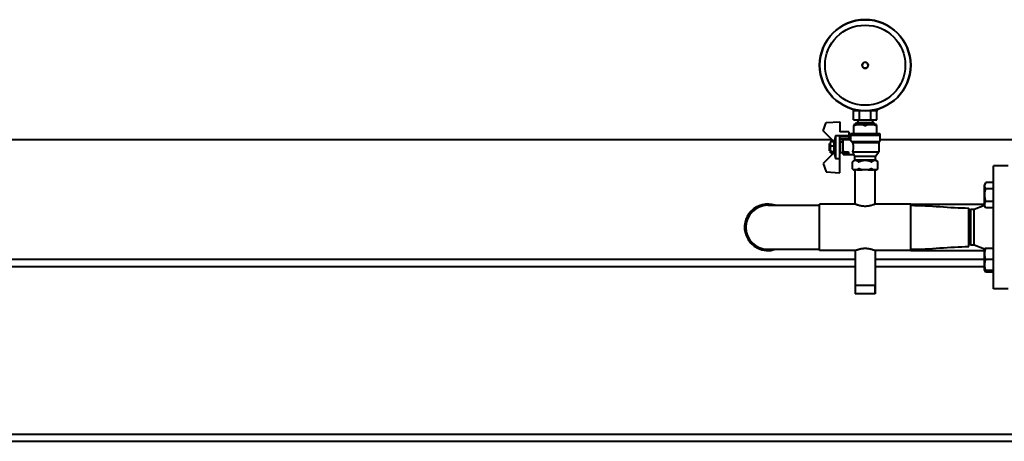
# Model space of a CAD drawing. Units: millimetres. Extents: x -4571 to 5062, y -3799 to 4123.
# Drawn here: x -2085 to -1004, y 556 to 1019 of the extents above; entities that cross this region are included whole.
import ezdxf

# ---------------------------------------------------------------- set-up
doc = ezdxf.new("R2010")
doc.units = ezdxf.units.MM
doc.linetypes.add('K5LT_BASIC', pattern=[0])
doc.linetypes.add('K5LT_THIN', pattern=[0])
doc.layers.add('Системный слой', color=7, linetype='Continuous')

msp = doc.modelspace()

# ---------------------------------------------------------------- linework, layer by layer
at = {"layer": 'Системный слой', "color": 150, "linetype": 'K5LT_BASIC', "lineweight": 40, "true_color": 0x0080ff}
for p, q in [((-1170.336, 920.572), (-1169.038, 918.572)), ((-1142.336, 920.572), (-1143.635, 918.572)), ((-1143.635, 918.572), (-1169.038, 918.572)), ((-1169.038, 908.572), (-1169.038, 918.572)), ((-1169.038, 908.572), (-1162.687, 908.572)), ((-1164.336, 908.572), (-1164.336, 905.572)), ((-1162.687, 908.572), (-1162.687, 918.572)), ((-1162.687, 908.572), (-1149.986, 908.572)), ((-1149.986, 908.572), (-1149.986, 918.572)), ((-1149.986, 908.572), (-1143.635, 908.572)), ((-1148.336, 908.572), (-1148.336, 905.572)), ((-1143.635, 908.572), (-1143.635, 918.572)), ((-1202.336, 896.572), (-1199.336, 905.786)), ((-1199.336, 905.786), (-1184.336, 906.572)), ((-1184.336, 906.572), (-1184.336, 895.471)), ((-1168.657, 903.572), (-1168.657, 902.392)), ((-1165.393, 903.572), (-1168.657, 903.572)), ((-1168.657, 893.572), (-1168.657, 902.392)), ((-1166.836, 903.572), (-1165.836, 905.572)), ((-1165.836, 905.572), (-1146.836, 905.572)), ((-1165.393, 903.572), (-1159.6, 903.572)), ((-1156.336, 903.572), (-1159.6, 903.572)), ((-1153.073, 903.572), (-1156.336, 903.572)), ((-1153.073, 903.572), (-1147.28, 903.572)), ((-1144.016, 903.572), (-1147.28, 903.572)), ((-1145.836, 903.572), (-1146.836, 905.572)), ((-1144.016, 902.392), (-1144.016, 903.572)), ((-1144.016, 902.392), (-1144.016, 893.572)), ((-3213.336, 887.072), (-1192.837, 887.072)), ((-1190.336, 884.572), (-1202.336, 896.572)), ((-1188.836, 891.418), (-1174.336, 891.418)), ((-1188.836, 891.418), (-1188.836, 865.727)), ((-1174.336, 895.471), (-1184.336, 895.471)), ((-1174.336, 889.831), (-1184.336, 889.831)), ((-1184.336, 865.727), (-1184.336, 889.831)), ((-1174.336, 887.233), (-1184.336, 887.233)), ((-1184.336, 887.072), (-1179.863, 887.072)), ((-1179.863, 886.572), (-1179.863, 887.233)), ((-1174.336, 895.471), (-1174.336, 891.418)), ((-1174.336, 891.532), (-1172.336, 891.532)), ((-1174.336, 891.418), (-1174.336, 889.831)), ((-1174.336, 889.831), (-1174.336, 887.233)), ((-1172.336, 893.572), (-1172.336, 892.072)), ((-1172.336, 893.572), (-1156.336, 893.572)), ((-1172.336, 892.072), (-1156.336, 892.072)), ((-1172.336, 891.872), (-1172.336, 891.532)), ((-1172.336, 891.872), (-1156.336, 891.872)), ((-1172.336, 891.532), (-1172.336, 886.572)), ((-1171.336, 892.072), (-1171.336, 891.872)), ((-1156.336, 893.572), (-1140.336, 893.572)), ((-1156.336, 892.072), (-1140.336, 892.072)), ((-1156.336, 891.872), (-1140.336, 891.872)), ((-1141.336, 892.072), (-1141.336, 891.872)), ((-1140.336, 893.572), (-1140.336, 892.072)), ((-1140.336, 891.872), (-1140.336, 884.872)), ((-1140.336, 887.072), (-939.086, 887.072)), ((-1195.336, 882.572), (-1194.336, 882.572)), ((-1195.336, 878.572), (-1195.336, 882.572)), ((-1195.336, 874.572), (-1195.336, 878.572)), ((-1194.336, 884.599), (-1194.336, 883.758)), ((-1194.336, 881.277), (-1194.336, 883.758)), ((-1194.336, 881.277), (-1194.336, 879.921)), ((-1194.336, 879.921), (-1194.336, 878.489)), ((-1194.336, 875.25), (-1194.336, 878.489)), ((-1193.683, 884.968), (-1190.99, 884.968)), ((-1193.683, 880.067), (-1190.99, 880.067)), ((-1190.336, 871.446), (-1190.336, 885.699)), ((-1184.336, 885.193), (-1183.336, 885.193)), ((-1184.336, 878.532), (-1183.336, 878.532)), ((-1183.336, 878.532), (-1183.336, 885.193)), ((-1183.336, 884.572), (-1180.336, 884.572)), ((-1183.336, 871.872), (-1183.336, 878.532)), ((-1180.336, 886.572), (-1179.863, 886.572)), ((-1180.336, 878.572), (-1180.336, 886.572)), ((-1180.336, 870.572), (-1180.336, 878.572)), ((-1172.336, 886.572), (-1179.863, 886.572)), ((-1171.558, 884.872), (-1156.336, 884.872)), ((-1170.087, 883.872), (-1156.336, 883.872)), ((-1156.336, 884.872), (-1140.336, 884.872)), ((-1156.336, 883.872), (-1141.336, 883.872)), ((-1141.336, 883.872), (-1140.336, 884.872)), ((-1141.336, 883.872), (-1141.336, 873.571)), ((-1190.336, 872.572), (-1202.336, 860.572)), ((-1195.336, 874.572), (-1194.336, 874.572)), ((-1194.336, 875.25), (-1194.336, 873.303)), ((-1194.336, 872.546), (-1194.336, 873.303)), ((-1193.683, 873.672), (-1190.99, 873.672)), ((-1193.683, 872.177), (-1190.99, 872.177)), ((-1184.336, 865.727), (-1188.836, 865.727)), ((-1184.336, 871.872), (-1183.336, 871.872)), ((-1184.336, 850.572), (-1184.336, 865.727)), ((-1183.336, 872.572), (-1180.336, 872.572)), ((-1180.336, 870.572), (-1169.237, 870.572)), ((-1179.193, 870.799), (-1179.415, 870.577)), ((-1174.425, 870.577), (-1179.415, 870.577)), ((-1179.312, 873.465), (-1174.527, 873.465)), ((-1179.193, 873.345), (-1179.312, 873.465)), ((-1179.193, 870.799), (-1179.193, 873.345)), ((-1179.193, 873.345), (-1174.647, 873.345)), ((-1174.647, 870.799), (-1179.193, 870.799)), ((-1174.647, 873.345), (-1174.527, 873.465)), ((-1174.647, 873.345), (-1174.647, 870.799)), ((-1174.647, 870.799), (-1174.425, 870.577)), ((-1169.975, 873.571), (-1156.336, 873.571)), ((-1167.836, 868.572), (-1169.237, 870.572)), ((-1167.836, 868.572), (-1156.336, 868.572)), ((-1167.836, 864.572), (-1167.836, 868.572)), ((-1156.336, 873.571), (-1141.336, 873.571)), ((-1156.336, 868.572), (-1144.836, 868.572)), ((-1144.836, 868.572), (-1141.336, 873.571)), ((-1144.836, 864.572), (-1144.836, 868.572)), ((-1202.336, 860.572), (-1199.336, 851.358)), ((-1167.789, 864.572), (-1170.408, 862.405)), ((-1170.408, 862.405), (-1170.274, 862.508)), ((-1170.408, 854.878), (-1170.408, 862.405)), ((-1169.103, 853.572), (-1170.408, 854.878)), ((-1167.836, 864.572), (-1156.336, 864.572)), ((-1156.336, 864.572), (-1144.836, 864.572)), ((-1144.884, 864.572), (-1142.265, 862.405)), ((-1143.57, 853.572), (-1142.265, 854.878)), ((-1142.399, 862.508), (-1142.265, 862.405)), ((-1142.265, 854.878), (-1142.265, 862.405)), ((-1142.265, 854.878), (-1142.265, 854.878)), ((-1015.336, 790.572), (-1015.336, 858.072)), ((-999.336, 858.072), (-1015.336, 858.072)), ((-1199.336, 851.358), (-1184.336, 850.572)), ((-1169.103, 853.572), (-1168.679, 853.572)), ((-1165.334, 853.572), (-1168.679, 853.572)), ((-1167.336, 816.072), (-1167.336, 853.572)), ((-1165.334, 853.572), (-1159.681, 853.572)), ((-1152.992, 853.572), (-1159.681, 853.572)), ((-1152.992, 853.572), (-1147.339, 853.572)), ((-1143.994, 853.572), (-1147.339, 853.572)), ((-1145.336, 816.072), (-1145.336, 853.572)), ((-1143.994, 853.572), (-1143.57, 853.572)), ((-1023.918, 839.784), (-1025.336, 837.328)), ((-1025.336, 814.528), (-1025.336, 837.328)), ((-1015.336, 839.784), (-1023.918, 839.784)), ((-1015.336, 832.856), (-1023.918, 832.856)), ((-1263.336, 814.722), (-1206.336, 814.722)), ((-1167.336, 816.072), (-1206.336, 816.072)), ((-1206.336, 765.072), (-1206.336, 816.072)), ((-1106.336, 816.072), (-1145.336, 816.072)), ((-1106.336, 816.072), (-1025.336, 816.072)), ((-1106.336, 765.072), (-1106.336, 816.072)), ((-1042.336, 769.372), (-1042.336, 811.772)), ((-1025.336, 814.572), (-1036.586, 810.072)), ((-1023.918, 812.071), (-1025.336, 814.528)), ((-1015.336, 818.999), (-1023.918, 818.999)), ((-1015.336, 812.071), (-1023.918, 812.071)), ((-1040.604, 810.072), (-1042.336, 807.072)), ((-1036.586, 810.072), (-1040.604, 810.072)), ((-1040.604, 810.072), (-1040.604, 771.072)), ((-1036.586, 771.072), (-1036.586, 810.072)), ((-1015.336, 723.072), (-1015.336, 790.572)), ((-1040.604, 771.072), (-1042.336, 774.072)), ((-1036.586, 771.072), (-1040.604, 771.072)), ((-1025.336, 766.572), (-1036.586, 771.072)), ((-1263.336, 766.422), (-1206.336, 766.422)), ((-1167.336, 765.072), (-1206.336, 765.072)), ((-1167.336, 765.072), (-1167.336, 717.572)), ((-1106.336, 765.072), (-1145.336, 765.072)), ((-1145.336, 765.072), (-1145.336, 717.572)), ((-1106.336, 765.072), (-1025.336, 765.072)), ((-1024.99, 767.217), (-1025.336, 766.617)), ((-1025.336, 755.217), (-1025.336, 766.617)), ((-1023.918, 767.217), (-1024.99, 767.217)), ((-1015.336, 767.217), (-1023.918, 767.217)), ((-3530.336, 755.572), (-1167.336, 755.572)), ((-3530.336, 747.572), (-1167.336, 747.572)), ((-1145.336, 755.572), (-1025.336, 755.572)), ((-1145.336, 747.572), (-1025.336, 747.572)), ((-1025.336, 743.817), (-1025.336, 755.217)), ((-1015.336, 755.217), (-1023.918, 755.217)), ((-1024.99, 743.217), (-1025.336, 743.817)), ((-1023.918, 741.361), (-1024.99, 743.217)), ((-1024.99, 743.217), (-1023.918, 743.217)), ((-1015.336, 743.217), (-1023.918, 743.217)), ((-1015.336, 741.361), (-1023.918, 741.361)), ((-1156.336, 726.572), (-1167.336, 726.572)), ((-1145.336, 726.572), (-1156.336, 726.572)), ((-1156.336, 717.572), (-1167.336, 717.572)), ((-1156.336, 717.572), (-1167.336, 717.572)), ((-1145.336, 717.572), (-1156.336, 717.572)), ((-1145.336, 717.572), (-1156.336, 717.572)), ((-999.336, 723.072), (-1015.336, 723.072)), ((-3530.336, 563.572), (-970.336, 563.572)), ((-3530.336, 555.572), (-970.336, 555.572))]:
    msp.add_line(p, q, dxfattribs=at)
at = {"layer": 'Системный слой', "color": 7, "linetype": 'K5LT_THIN', "lineweight": 20}
for p, q in [((-1166.525, 726.572), (-1166.525, 717.572)), ((-1146.148, 726.572), (-1146.148, 717.572))]:
    msp.add_line(p, q, dxfattribs=at)
at = {"layer": 'Системный слой', "color": 150, "linetype": 'K5LT_BASIC', "lineweight": 40, "true_color": 0x0080ff}
for radius in [50, 44, 3.335]:
    msp.add_circle((-1156.336, 968.572), radius, dxfattribs=at)
for centre, radius, start, end in [((-1156.336, 968.572), 50, 0, 180), ((-1156.336, 968.572), 50, 180, 0), ((-1156.336, 968.572), 3.335, 90, 270), ((-1156.336, 968.572), 3.335, 270, 90), ((-1198.439, 824.703), 41.185, 46.85522, 47.110137), ((-1263.336, 790.572), 25.5, 71.272953, 200.582827), ((-1263.336, 790.572), 24.15, 90, 270), ((-1263.336, 790.572), 25.5, 200.582827, 288.727047)]:
    msp.add_arc(centre, radius, start, end, dxfattribs=at)
for centre, start_param, end_param in [((-1179.42, 878.572), 3.17649924, 4.01992609), ((-1174.42, 878.572), -4.01992609, -3.17649924)]:
    msp.add_ellipse(centre, major_axis=(0, 8), ratio=0.01745506, start_param=start_param, end_param=end_param, dxfattribs=at)
for points, knots in [([(-1168.657, 902.392), (-1168.657, 902.372), (-1168.653, 902.344), (-1168.635, 902.308), (-1168.609, 902.284), (-1168.568, 902.27), (-1168.52, 902.265), (-1168.466, 902.271), (-1168.405, 902.285), (-1168.309, 902.316), (-1168.221, 902.357), (-1168.157, 902.392)], [0, 0, 0, 0, 1.53559784, 2.38810079, 3.81725878, 4.96571063, 6.05737525, 7.28557485, 8.1899417, 9.32154785, 12, 12, 12, 12]), ([(-1168.157, 902.392), (-1167.879, 902.543), (-1167.43, 902.771), (-1166.688, 903.109), (-1166.048, 903.362), (-1165.572, 903.518), (-1165.393, 903.572)], [0, 0, 0, 0, 2.19351801, 3.50120614, 5.69378034, 7, 7, 7, 7]), ([(-1159.6, 903.572), (-1159.242, 903.464), (-1158.772, 903.297), (-1158.021, 902.984), (-1157.453, 902.717), (-1157.004, 902.483), (-1156.836, 902.392)], [0, 0, 0, 0, 2.62389658, 3.49902886, 5.68142005, 7, 7, 7, 7]), ([(-1156.836, 902.392), (-1156.79, 902.367), (-1156.718, 902.335), (-1156.614, 902.302), (-1156.499, 902.276), (-1156.404, 902.267), (-1156.336, 902.267)], [0, 0, 0, 0, 2.29869237, 3.27009557, 4.42828113, 7, 7, 7, 7]), ([(-1156.336, 902.267), (-1156.272, 902.267), (-1156.174, 902.276), (-1156.051, 902.304), (-1155.946, 902.339), (-1155.877, 902.37), (-1155.836, 902.392)], [0, 0, 0, 0, 2.47687903, 3.81630284, 5.033702, 7, 7, 7, 7]), ([(-1155.836, 902.392), (-1155.558, 902.543), (-1155.11, 902.771), (-1154.367, 903.109), (-1153.727, 903.362), (-1153.252, 903.518), (-1153.073, 903.572)], [0, 0, 0, 0, 2.19351801, 3.50120614, 5.69378034, 7, 7, 7, 7]), ([(-1147.28, 903.572), (-1146.921, 903.464), (-1146.451, 903.297), (-1145.701, 902.984), (-1145.132, 902.717), (-1144.684, 902.483), (-1144.516, 902.392)], [0, 0, 0, 0, 2.62389658, 3.49902886, 5.68142005, 7, 7, 7, 7]), ([(-1144.516, 902.392), (-1144.479, 902.372), (-1144.404, 902.335), (-1144.321, 902.302), (-1144.253, 902.281), (-1144.2, 902.27), (-1144.155, 902.266), (-1144.122, 902.268), (-1144.095, 902.273), (-1144.065, 902.285), (-1144.036, 902.31), (-1144.019, 902.346), (-1144.016, 902.379), (-1144.016, 902.392)], [0, 0, 0, 0, 1.79153081, 3.75764555, 4.45346858, 5.79332907, 7.06693779, 7.68724929, 8.49983733, 9.55493199, 10.87513916, 12.80822002, 14, 14, 14, 14]), ([(-1188.836, 891.418), (-1188.965, 890.932), (-1189.222, 889.96), (-1189.601, 888.521), (-1189.973, 887.101), (-1190.216, 886.166), (-1190.336, 885.699)], [0.00828293805, 0.00828293805, 0.00828293805, 0.00828293805, 0.00979054161, 0.01129814517, 0.01274603112, 0.01419391707, 0.01419391707, 0.01419391707, 0.01419391707]), ([(-1193.683, 884.968), (-1193.799, 884.915), (-1194.002, 884.817), (-1194.209, 884.694), (-1194.307, 884.622), (-1194.336, 884.599)], [0, 0, 0, 0, 2.62663509, 4.8785403, 6, 6, 6, 6]), ([(-1194.336, 883.758), (-1194.239, 884.012), (-1194.037, 884.422), (-1193.787, 884.815), (-1193.683, 884.968)], [0, 0, 0, 0, 3.01782423, 5, 5, 5, 5]), ([(-1193.683, 880.067), (-1193.799, 880.237), (-1193.985, 880.532), (-1194.196, 880.938), (-1194.296, 881.172), (-1194.336, 881.277)], [0, 0, 0, 0, 2.62703432, 4.5042878, 6, 6, 6, 6]), ([(-1194.336, 878.489), (-1194.239, 878.82), (-1194.037, 879.355), (-1193.787, 879.868), (-1193.683, 880.067)], [0, 0, 0, 0, 3.01782423, 5, 5, 5, 5]), ([(-1190.435, 884.671), (-1190.519, 884.728), (-1190.692, 884.828), (-1190.896, 884.926), (-1190.99, 884.968)], [0, 0, 0, 0, 2.8283309, 5, 5, 5, 5]), ([(-1190.99, 884.968), (-1190.874, 884.798), (-1190.688, 884.502), (-1190.477, 884.097), (-1190.377, 883.863), (-1190.336, 883.758)], [0, 0, 0, 0, 2.62703432, 4.5042878, 6, 6, 6, 6]), ([(-1190.336, 881.277), (-1190.439, 881.008), (-1190.644, 880.599), (-1190.895, 880.207), (-1190.99, 880.067)], [0, 0, 0, 0, 3.19110409, 5, 5, 5, 5]), ([(-1190.99, 880.067), (-1190.891, 879.877), (-1190.75, 879.589), (-1190.554, 879.13), (-1190.431, 878.796), (-1190.356, 878.557), (-1190.336, 878.489)], [0, 0, 0, 0, 2.62914303, 3.93837933, 6.13130777, 7, 7, 7, 7]), ([(-1171.558, 884.872), (-1171.643, 885.079), (-1171.771, 885.374), (-1171.946, 885.762), (-1172.062, 886.01), (-1172.151, 886.195), (-1172.211, 886.318), (-1172.27, 886.439), (-1172.322, 886.543), (-1172.336, 886.572), (-1172.336, 886.572)], [0, 0, 0, 0, 2.11021064, 3.27847419, 5.04339629, 5.94912765, 6.77055283, 7.73540491, 9.22710174, 11, 11, 11, 11]), ([(-1171.558, 884.872), (-1171.382, 884.752), (-1171.044, 884.522), (-1170.551, 884.187), (-1170.236, 883.973), (-1170.087, 883.872)], [0, 0, 0, 0, 2.2699837, 4.26996839, 6, 6, 6, 6]), ([(-1169.025, 878.572), (-1169.025, 878.794), (-1169.037, 879.233), (-1169.082, 879.812), (-1169.15, 880.383), (-1169.239, 880.939), (-1169.348, 881.467), (-1169.514, 882.153), (-1169.699, 882.783), (-1169.919, 883.425), (-1170.03, 883.723), (-1170.087, 883.872)], [0, 0, 0, 0, 1.34916733, 2.68226724, 3.57274288, 4.91853253, 6.21668912, 7.0402202, 9.56196195, 10.73787657, 12, 12, 12, 12]), ([(-1169.975, 873.571), (-1169.877, 873.838), (-1169.732, 874.26), (-1169.573, 874.798), (-1169.494, 875.088), (-1169.427, 875.351), (-1169.341, 875.711), (-1169.225, 876.277), (-1169.144, 876.802), (-1169.083, 877.332), (-1169.039, 877.857), (-1169.025, 878.315), (-1169.025, 878.572)], [0, 0, 0, 0, 2.54046765, 3.78233353, 4.49770495, 4.90213236, 5.89933663, 7.35203877, 9.27416504, 9.7825049, 11.18511604, 13, 13, 13, 13]), ([(-1193.683, 873.672), (-1193.782, 873.862), (-1193.923, 874.151), (-1194.119, 874.609), (-1194.242, 874.943), (-1194.316, 875.182), (-1194.336, 875.25)], [0, 0, 0, 0, 2.62914303, 3.93837933, 6.13130777, 7, 7, 7, 7]), ([(-1194.336, 873.303), (-1194.263, 873.362), (-1194.072, 873.487), (-1193.827, 873.608), (-1193.683, 873.672)], [0, 0, 0, 0, 2.29459471, 5, 5, 5, 5]), ([(-1193.683, 872.177), (-1193.799, 872.229), (-1194.002, 872.327), (-1194.209, 872.451), (-1194.307, 872.522), (-1194.336, 872.546)], [0, 0, 0, 0, 2.62663509, 4.8785403, 6, 6, 6, 6]), ([(-1190.336, 875.25), (-1190.439, 874.9), (-1190.644, 874.366), (-1190.895, 873.854), (-1190.99, 873.672)], [0, 0, 0, 0, 3.19110409, 5, 5, 5, 5]), ([(-1190.99, 873.672), (-1190.874, 873.62), (-1190.671, 873.522), (-1190.464, 873.398), (-1190.366, 873.327), (-1190.336, 873.303)], [0, 0, 0, 0, 2.62663509, 4.8785403, 6, 6, 6, 6]), ([(-1190.435, 872.474), (-1190.519, 872.417), (-1190.692, 872.317), (-1190.896, 872.219), (-1190.99, 872.177)], [0, 0, 0, 0, 2.8283309, 5, 5, 5, 5]), ([(-1190.336, 871.446), (-1190.218, 870.986), (-1189.975, 870.049), (-1189.605, 868.64), (-1189.224, 867.194), (-1188.968, 866.224), (-1188.836, 865.727)], [0.01528946162, 0.01528946162, 0.01528946162, 0.01528946162, 0.01671435068, 0.01819338507, 0.01966015146, 0.02120257707, 0.02120257707, 0.02120257707, 0.02120257707]), ([(-1169.975, 873.571), (-1169.913, 873.417), (-1169.796, 873.108), (-1169.659, 872.698), (-1169.55, 872.328), (-1169.475, 872.038), (-1169.394, 871.687), (-1169.337, 871.379), (-1169.295, 871.102), (-1169.271, 870.916), (-1169.255, 870.771), (-1169.244, 870.654), (-1169.238, 870.587), (-1169.237, 870.572), (-1169.237, 870.572)], [0, 0, 0, 0, 1.29091998, 2.64038153, 3.71571855, 4.87857798, 5.68323371, 7.70049715, 8.89746532, 10.07979785, 11.24703392, 12.37877751, 13.86872971, 15, 15, 15, 15]), ([(-1163.738, 862.508), (-1163.862, 862.602), (-1163.985, 862.696), (-1164.238, 862.874), (-1164.367, 862.96), (-1164.632, 863.125), (-1164.768, 863.204), (-1165.048, 863.354), (-1165.193, 863.424), (-1165.494, 863.554), (-1165.651, 863.614), (-1165.984, 863.718), (-1166.16, 863.763), (-1166.547, 863.831), (-1166.76, 863.852), (-1167.236, 863.856), (-1167.503, 863.829), (-1167.967, 863.737), (-1168.167, 863.679), (-1168.533, 863.55), (-1168.699, 863.479), (-1169.015, 863.329), (-1169.164, 863.249), (-1169.453, 863.082), (-1169.591, 862.995), (-1169.861, 862.815), (-1169.991, 862.722), (-1170.173, 862.587), (-1170.224, 862.547), (-1170.274, 862.508)], [0.0000002439, 0.0000002439, 0.0000002439, 0.0000002439, 0.000781745, 0.000781745, 0.0015912535, 0.0015912535, 0.0024361763, 0.0024361763, 0.0033285805, 0.0033285805, 0.0042865765, 0.0042865765, 0.0053481311, 0.0053481311, 0.0066054337, 0.0066054337, 0.0081683208, 0.0081683208, 0.0093721293, 0.0093721293, 0.0103886481, 0.0103886481, 0.0113120411, 0.0113120411, 0.0121767007, 0.0121767007, 0.0129994525, 0.0129994525, 0.0133207347, 0.0133207347, 0.0133207347, 0.0133207347]), ([(-1168.679, 853.572), (-1168.92, 853.699), (-1169.292, 853.934), (-1169.821, 854.343), (-1170.113, 854.602), (-1170.274, 854.753)], [0, 0, 0, 0, 2.62454109, 4.12053966, 6, 6, 6, 6]), ([(-1163.738, 854.753), (-1163.931, 854.572), (-1164.223, 854.317), (-1164.753, 853.914), (-1165.092, 853.699), (-1165.334, 853.572)], [0, 0, 0, 0, 2.25365215, 3.37577033, 6, 6, 6, 6]), ([(-1163.738, 862.508), (-1163.717, 862.491), (-1163.678, 862.468), (-1163.606, 862.438), (-1163.533, 862.418), (-1163.446, 862.407), (-1163.353, 862.404), (-1163.261, 862.41), (-1163.17, 862.423), (-1163.045, 862.449), (-1162.944, 862.481), (-1162.872, 862.508)], [0, 0, 0, 0, 1.5642132, 2.44266576, 3.91746231, 5.0519935, 6.18152775, 7.58652864, 8.47927653, 9.43569236, 12, 12, 12, 12]), ([(-1162.872, 854.753), (-1162.915, 854.772), (-1162.982, 854.8), (-1163.089, 854.836), (-1163.186, 854.86), (-1163.288, 854.875), (-1163.362, 854.879), (-1163.422, 854.877), (-1163.475, 854.872), (-1163.538, 854.86), (-1163.616, 854.835), (-1163.684, 854.798), (-1163.724, 854.766), (-1163.738, 854.753)], [0, 0, 0, 0, 1.79153081, 2.78611759, 4.45346858, 5.79332907, 7.06693779, 7.68724929, 8.49983733, 9.55493199, 10.87513916, 12.80822002, 14, 14, 14, 14]), ([(-1156.336, 863.854), (-1156.472, 863.854), (-1156.737, 863.85), (-1157.124, 863.835), (-1157.443, 863.814), (-1157.698, 863.792), (-1157.925, 863.77), (-1158.19, 863.74), (-1158.489, 863.701), (-1158.787, 863.655), (-1159.183, 863.588), (-1159.674, 863.49), (-1160.455, 863.307), (-1161.28, 863.072), (-1162.027, 862.822), (-1162.512, 862.646), (-1162.752, 862.555), (-1162.872, 862.508)], [0.01670384812, 0.01670384812, 0.01670384812, 0.01670384812, 0.01708741024, 0.01747097236, 0.01785453449, 0.01804631555, 0.01823809661, 0.01853722246, 0.01883634832, 0.01913547417, 0.01943460003, 0.02003285173, 0.02063110344, 0.02182760686, 0.02259026927, 0.02297160048, 0.02335293169, 0.02335293169, 0.02335293169, 0.02335293169]), ([(-1149.801, 862.508), (-1149.886, 862.541), (-1150.057, 862.607), (-1150.317, 862.703), (-1150.577, 862.796), (-1150.839, 862.886), (-1151.102, 862.973), (-1151.365, 863.056), (-1151.63, 863.136), (-1151.933, 863.223), (-1152.272, 863.315), (-1152.775, 863.44), (-1153.307, 863.554), (-1153.87, 863.654), (-1154.32, 863.72), (-1154.756, 863.772), (-1155.161, 863.81), (-1155.492, 863.826), (-1155.746, 863.835), (-1155.906, 863.84), (-1156.036, 863.845), (-1156.119, 863.848), (-1156.186, 863.85), (-1156.236, 863.852), (-1156.286, 863.855), (-1156.32, 863.855), (-1156.336, 863.854)], [0.01002905102, 0.01002905102, 0.01002905102, 0.01002905102, 0.0103028241, 0.01057659718, 0.01085037026, 0.01112414334, 0.01139791642, 0.0116716895, 0.01194546258, 0.01221923567, 0.01260485875, 0.01299048183, 0.01376172799, 0.01423278604, 0.01470384409, 0.01512622917, 0.01554861425, 0.01592671482, 0.0161157651, 0.01630481538, 0.01640457356, 0.01650433175, 0.01655421084, 0.01660408994, 0.01665396903, 0.01670384812, 0.01670384812, 0.01670384812, 0.01670384812]), ([(-1149.801, 862.508), (-1149.757, 862.491), (-1149.688, 862.468), (-1149.576, 862.438), (-1149.478, 862.418), (-1149.376, 862.407), (-1149.279, 862.404), (-1149.195, 862.41), (-1149.122, 862.423), (-1149.067, 862.439), (-1149, 862.465), (-1148.959, 862.489), (-1148.935, 862.508)], [0, 0, 0, 0, 1.69451203, 2.64614754, 4.24382645, 5.47290365, 6.69656908, 8.21866648, 9.1858243, 10.22195912, 11.1043268, 13, 13, 13, 13]), ([(-1148.935, 854.753), (-1148.956, 854.772), (-1148.993, 854.8), (-1149.062, 854.836), (-1149.133, 854.86), (-1149.219, 854.875), (-1149.29, 854.879), (-1149.352, 854.877), (-1149.41, 854.872), (-1149.486, 854.86), (-1149.619, 854.828), (-1149.727, 854.787), (-1149.801, 854.753)], [0, 0, 0, 0, 1.66356433, 2.58710919, 4.13536368, 5.37951985, 6.56215652, 7.13816005, 7.89270609, 8.87243684, 10.0983435, 13, 13, 13, 13]), ([(-1142.399, 862.508), (-1142.522, 862.602), (-1142.646, 862.696), (-1142.898, 862.874), (-1143.027, 862.96), (-1143.292, 863.125), (-1143.428, 863.204), (-1143.708, 863.354), (-1143.853, 863.424), (-1144.154, 863.554), (-1144.311, 863.614), (-1144.644, 863.718), (-1144.82, 863.763), (-1145.207, 863.831), (-1145.42, 863.852), (-1145.896, 863.856), (-1146.164, 863.829), (-1146.627, 863.737), (-1146.827, 863.679), (-1147.193, 863.55), (-1147.359, 863.479), (-1147.675, 863.329), (-1147.825, 863.249), (-1148.113, 863.082), (-1148.251, 862.995), (-1148.521, 862.815), (-1148.652, 862.722), (-1148.833, 862.587), (-1148.884, 862.547), (-1148.935, 862.508)], [0.0000002439, 0.0000002439, 0.0000002439, 0.0000002439, 0.000781745, 0.000781745, 0.0015912535, 0.0015912535, 0.0024361763, 0.0024361763, 0.0033285805, 0.0033285805, 0.0042865765, 0.0042865765, 0.0053481311, 0.0053481311, 0.0066054337, 0.0066054337, 0.0081683208, 0.0081683208, 0.0093721293, 0.0093721293, 0.0103886481, 0.0103886481, 0.0113120411, 0.0113120411, 0.0121767007, 0.0121767007, 0.0129994525, 0.0129994525, 0.0133207347, 0.0133207347, 0.0133207347, 0.0133207347]), ([(-1147.339, 853.572), (-1147.58, 853.699), (-1147.952, 853.934), (-1148.481, 854.343), (-1148.773, 854.602), (-1148.935, 854.753)], [0, 0, 0, 0, 2.62454109, 4.12053966, 6, 6, 6, 6]), ([(-1142.399, 854.753), (-1142.591, 854.572), (-1142.883, 854.317), (-1143.413, 853.914), (-1143.752, 853.699), (-1143.994, 853.572)], [0, 0, 0, 0, 2.25365215, 3.37577033, 6, 6, 6, 6]), ([(-1142.265, 854.878), (-1142.265, 854.878), (-1142.272, 854.871), (-1142.306, 854.839), (-1142.352, 854.797), (-1142.39, 854.761), (-1142.399, 854.753)], [0, 0, 0, 0, 1.97108004, 3.66189753, 6.23581753, 7, 7, 7, 7]), ([(-1023.918, 832.856), (-1024.074, 833.125), (-1024.309, 833.571), (-1024.56, 834.158), (-1024.701, 834.559), (-1024.814, 834.942), (-1024.903, 835.332), (-1024.968, 835.779), (-1024.994, 836.2), (-1024.987, 836.605), (-1024.951, 836.991), (-1024.89, 837.365), (-1024.791, 837.792), (-1024.606, 838.381), (-1024.313, 839.066), (-1024.044, 839.567), (-1023.918, 839.784)], [0, 0, 0, 0, 2.03197676, 3.33971817, 4.35691028, 4.98286377, 6.14673398, 7.19733448, 8.23107414, 9.20464301, 10.12610383, 11.03238569, 11.92740894, 13.24282625, 15.35658079, 17, 17, 17, 17]), ([(-1023.918, 818.999), (-1024.011, 819.322), (-1024.237, 820.147), (-1024.583, 821.646), (-1024.825, 823.155), (-1024.932, 824.319), (-1024.97, 824.968), (-1024.984, 825.387), (-1024.99, 825.74), (-1024.991, 826.118), (-1024.982, 826.594), (-1024.956, 827.164), (-1024.896, 827.983), (-1024.758, 829.17), (-1024.512, 830.522), (-1024.215, 831.789), (-1024.021, 832.501), (-1023.918, 832.856)], [0, 0, 0, 0, 3.15229629, 8.02402693, 14.43035773, 17.47429983, 18.99627089, 20.51824194, 21.40985484, 22.30146773, 24.08469353, 25.86791932, 27.65114512, 31.79250392, 37.07252473, 40.53626237, 44, 44, 44, 44]), ([(-1145.336, 816.072), (-1145.337, 816.072), (-1145.373, 816.057), (-1145.512, 815.997), (-1145.721, 815.909), (-1145.984, 815.799), (-1146.265, 815.686), (-1146.515, 815.586), (-1146.806, 815.473), (-1147.229, 815.313), (-1147.793, 815.11), (-1148.668, 814.816), (-1149.511, 814.563), (-1150.476, 814.309), (-1151.119, 814.157), (-1151.82, 814.015), (-1152.338, 813.92), (-1152.923, 813.827), (-1153.508, 813.749), (-1154.187, 813.674), (-1154.917, 813.616), (-1155.678, 813.584), (-1156.385, 813.575), (-1157.023, 813.585), (-1157.643, 813.613), (-1158.236, 813.653), (-1158.857, 813.712), (-1159.496, 813.791), (-1160.136, 813.887), (-1160.743, 813.993), (-1161.313, 814.108), (-1161.97, 814.254), (-1162.841, 814.473), (-1163.791, 814.75), (-1164.525, 814.99), (-1165.02, 815.161), (-1165.388, 815.294), (-1165.767, 815.435), (-1166.143, 815.58), (-1166.493, 815.72), (-1166.771, 815.833), (-1167.006, 815.931), (-1167.182, 816.006), (-1167.307, 816.06), (-1167.336, 816.072), (-1167.336, 816.072)], [0, 0, 0, 0, 1.53615601, 2.67627453, 3.79809513, 5.25171902, 6.07694856, 6.73981072, 7.59890978, 8.54128949, 9.97059313, 11.43049281, 13.82616962, 14.44628144, 16.17334542, 16.81454014, 17.56258394, 18.42157001, 19.29064276, 19.9868704, 21.18634742, 22.21748522, 22.99979146, 23.97288252, 24.73416431, 25.45842169, 26.34022743, 27.23986867, 28.08532433, 29.02380524, 29.85273495, 30.61475776, 32.02213927, 34.02095279, 35.56354617, 36.29809314, 37.15951762, 38.06833335, 39.09566358, 40.24732625, 41.38824885, 42.25480152, 43.53004103, 44.6545231, 46, 46, 46, 46]), ([(-1023.918, 812.071), (-1024.074, 812.34), (-1024.309, 812.786), (-1024.56, 813.374), (-1024.701, 813.775), (-1024.814, 814.158), (-1024.903, 814.547), (-1024.968, 814.994), (-1024.994, 815.416), (-1024.987, 815.82), (-1024.951, 816.206), (-1024.89, 816.58), (-1024.791, 817.007), (-1024.606, 817.597), (-1024.313, 818.282), (-1024.044, 818.782), (-1023.918, 818.999)], [0, 0, 0, 0, 2.03197676, 3.33971817, 4.35691028, 4.98286377, 6.14673398, 7.19733448, 8.23107414, 9.20464301, 10.12610383, 11.03238569, 11.92740894, 13.24282625, 15.35658079, 17, 17, 17, 17]), ([(-1167.336, 765.072), (-1167.336, 765.072), (-1167.299, 765.089), (-1167.162, 765.147), (-1167.003, 765.215), (-1166.815, 765.293), (-1166.597, 765.383), (-1166.338, 765.487), (-1166.047, 765.602), (-1165.609, 765.77), (-1164.96, 766.008), (-1163.921, 766.358), (-1162.854, 766.671), (-1161.812, 766.928), (-1161.064, 767.09), (-1160.276, 767.236), (-1159.452, 767.362), (-1158.701, 767.45), (-1157.973, 767.511), (-1157.241, 767.555), (-1156.666, 767.567), (-1156.336, 767.567)], [0, 0, 0, 0, 1.51421794, 2.57918526, 3.5108958, 4.27540623, 5.15505976, 5.98893962, 6.80508518, 7.66723632, 9.37225958, 11.15916511, 13.65217891, 14.68710252, 15.898351, 16.89167085, 17.96256679, 19.21105726, 19.82972784, 20.76056773, 22, 22, 22, 22]), ([(-1156.336, 767.567), (-1156.022, 767.567), (-1155.498, 767.556), (-1154.666, 767.511), (-1153.841, 767.438), (-1153.035, 767.335), (-1152.249, 767.21), (-1151.393, 767.048), (-1150.415, 766.824), (-1149.377, 766.544), (-1148.493, 766.271), (-1147.754, 766.02), (-1147.244, 765.836), (-1146.751, 765.651), (-1146.289, 765.47), (-1145.888, 765.306), (-1145.613, 765.19), (-1145.439, 765.117), (-1145.353, 765.079), (-1145.337, 765.072), (-1145.336, 765.072)], [0, 0, 0, 0, 1.12837935, 1.88423182, 3.02193482, 4.15970267, 4.91861695, 6.05892232, 7.56894145, 9.03291462, 10.76072842, 11.98161411, 13.15859832, 13.93622373, 15.38543208, 16.82487365, 17.96882486, 19.09283041, 20.19154519, 21, 21, 21, 21]), ([(-1023.918, 755.217), (-1024.055, 755.627), (-1024.241, 756.231), (-1024.472, 757.105), (-1024.609, 757.708), (-1024.748, 758.418), (-1024.836, 758.985), (-1024.916, 759.66), (-1024.968, 760.279), (-1024.994, 761.01), (-1024.987, 761.71), (-1024.951, 762.378), (-1024.89, 763.027), (-1024.791, 763.766), (-1024.606, 764.787), (-1024.313, 765.974), (-1024.044, 766.84), (-1023.918, 767.217)], [0, 0, 0, 0, 1.88979329, 2.77228609, 3.97396019, 4.61319913, 5.96225261, 6.50830656, 7.62070709, 8.71525498, 9.7460926, 10.72175699, 11.68134955, 12.62902123, 14.02181603, 16.25990907, 18, 18, 18, 18]), ([(-1023.918, 743.217), (-1024.055, 743.627), (-1024.241, 744.231), (-1024.472, 745.105), (-1024.609, 745.708), (-1024.748, 746.418), (-1024.836, 746.985), (-1024.916, 747.66), (-1024.968, 748.279), (-1024.994, 749.01), (-1024.987, 749.71), (-1024.951, 750.378), (-1024.89, 751.027), (-1024.791, 751.766), (-1024.606, 752.787), (-1024.313, 753.974), (-1024.044, 754.84), (-1023.918, 755.217)], [0, 0, 0, 0, 1.88979329, 2.77228609, 3.97396019, 4.61319913, 5.96225261, 6.50830656, 7.62070709, 8.71525498, 9.7460926, 10.72175699, 11.68134955, 12.62902123, 14.02181603, 16.25990907, 18, 18, 18, 18]), ([(-1023.918, 741.361), (-1024.031, 741.555), (-1024.211, 741.889), (-1024.502, 742.507), (-1024.66, 742.931), (-1024.746, 743.217)], [0, 0, 0, 0, 1.91828092, 3.26766017, 6, 6, 6, 6])]:
    msp.add_open_spline(points, degree=3, knots=knots, dxfattribs=at)
for points in [[(-1159.681, 853.572), (-1159.817, 853.608), (-1160.09, 853.683), (-1160.498, 853.808), (-1160.903, 853.944), (-1161.304, 854.089), (-1161.7, 854.241), (-1162.092, 854.403), (-1162.482, 854.573), (-1162.742, 854.692), (-1162.872, 854.753)], [(-1149.801, 854.753), (-1149.931, 854.692), (-1150.191, 854.572), (-1150.582, 854.402), (-1150.975, 854.241), (-1151.371, 854.088), (-1151.771, 853.943), (-1152.176, 853.808), (-1152.584, 853.683), (-1152.856, 853.608), (-1152.992, 853.572)], [(-1106.336, 814.722), (-1084.981, 814.722), (-1063.692, 811.772), (-1042.336, 811.772)], [(-1106.336, 766.422), (-1084.981, 766.422), (-1063.692, 769.372), (-1042.336, 769.372)]]:
    msp.add_open_spline(points, degree=3, dxfattribs=at)

doc.saveas('drawing.dxf')
